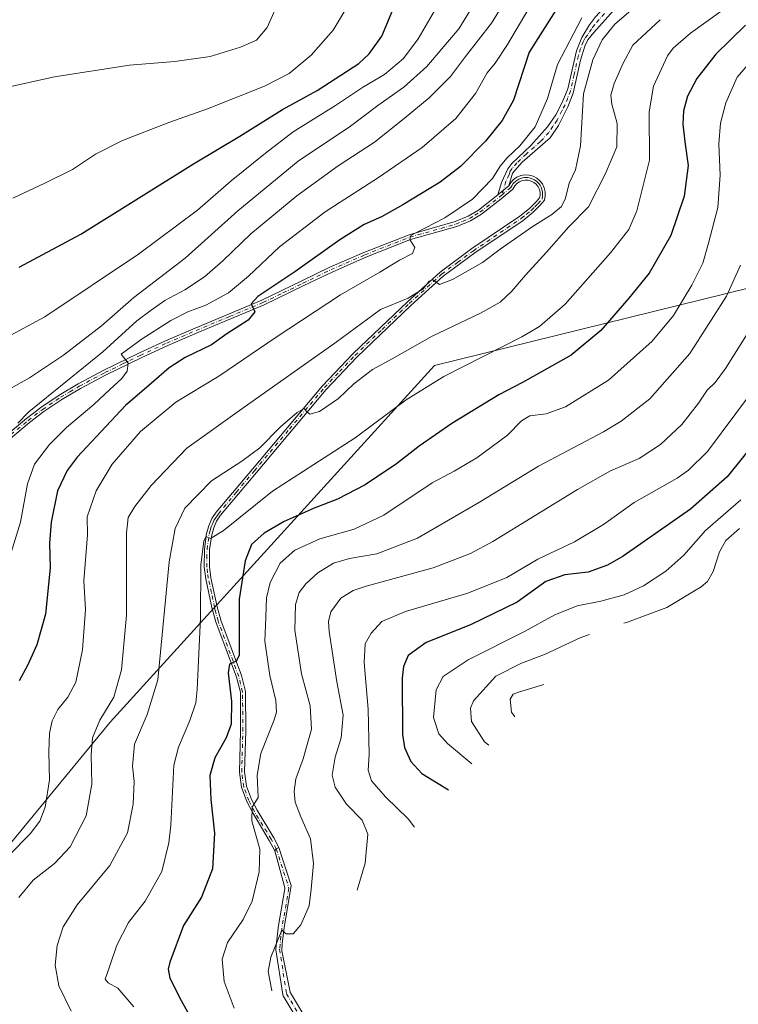
# Model space of a CAD drawing. Units: metres. Extents: x 623751 to 626819, y 4771195 to 4773563.
# Drawn here: x 625062 to 625305, y 4772499 to 4772832 of the extents above; entities that cross this region are included whole.
import ezdxf

# ---------------------------------------------------------------- set-up
doc = ezdxf.new("R2010")
doc.units = ezdxf.units.M
doc.header["$MEASUREMENT"] = 0
doc.linetypes.add('DGN Style 4', pattern=[2.6384748266838614, 1.318413404963828, -0.6592067024819142, 0.001648016756204785, -0.6592067024819142])
for name, color, linetype, lineweight in [('Arbolado forestal CxS', 92, 'Continuous', 0), ('Camino Cxs', 7, 'Continuous', 0), ('Camino eje', 30, 'DGN Style 4', 13), ('Curva de nivel maestra', 30, 'Continuous', 30), ('Curva de nivel normal', 30, 'Continuous', 0), ('Pista pavimentada Cxs', 135, 'Continuous', 0), ('Pista pavimentada eje', 135, 'DGN Style 4', 0)]:
    doc.layers.add(name, color=color, linetype=linetype, lineweight=lineweight)

msp = doc.modelspace()

# ---------------------------------------------------------------- linework, layer by layer
at = {"layer": 'Arbolado forestal CxS', "color": 92, "linetype": 'Continuous', "lineweight": 0}
for points in [[(625041.0129000006, 4772834.256899999, 862.2976999999955), (625095.5586999999, 4772894.254899999, 859.8021000000008), (625240.7171, 4772930.029300001, 834.5941000000021), (625307.0027000001, 4772946.365499999, 813.9502999999969), (625346.9121000003, 4772956.201099999, 806.5078999999969), (625349.1073000003, 4772928.243899999, 806.9147999999988), (625372.3907000005, 4772907.077099999, 804.6300000000047), (625393.5573000005, 4772894.3771, 801.9421000000002), (625378.7407000001, 4772873.210300001, 799.5087999999961), (625395.6741000004, 4772830.876900001, 781.1667000000016), (625418.9572999999, 4772813.943499999, 768.584600000002), (625440.2527000001, 4772773.2051, 742.8236999999937), (625202.5565, 4772714.6271, 807.498900000006), (625196.8709000006, 4772708.3707, 806.6959999999963), (625196.8457000004, 4772708.342900001, 806.693499999994), (625092.8296999997, 4772593.929099999, 814.9097999999941), (624967.1710999999, 4772441.188300001, 848.4087000000001)], [(625440.2527000001, 4772773.2051, 742.8236999999937), (625202.5565, 4772714.6271, 807.498900000006), (625196.8709000006, 4772708.3707, 806.6959999999963), (625196.8457000004, 4772708.342900001, 806.693499999994), (625092.8296999997, 4772593.929099999, 814.9097999999941), (624967.1710999999, 4772441.188300001, 848.4087000000001)]]:
    msp.add_polyline3d(points, dxfattribs=at)
at = {"layer": 'Camino Cxs', "color": 7, "linetype": 'Continuous', "lineweight": 0, "extrusion": (-0.4040811161757418, -0.3365527355749439, 0.8505590559903461), "elevation": -1858234.977648317, "flags": 128}
msp.add_lwpolyline([(-3267224.129499875, 3007075.735799172), (-3267224.129499876, 3007070.059214015)], dxfattribs=at)
at = {"layer": 'Camino Cxs', "color": 7, "linetype": 'Continuous', "lineweight": 0}
for points in [[(625223.9501, 4772772.300100001, 818.0359000000027), (625225.1700999998, 4772776.5101, 824.7299000000058), (625227.2801000001, 4772781.050100001, 830.4302000000025), (625228.7100999998, 4772782.9301, 829.9008000000031), (625235.1201, 4772788.9901, 821.0430000000051), (625240.7200999996, 4772795.270099999, 825.1649999999936), (625243.5301000001, 4772799.4001, 830.1630000000005), (625245.7301000003, 4772803.520099999, 834.9905), (625247.5701000001, 4772808.170100001, 835.5464999999967), (625250.5301000001, 4772820.950099999, 839.3864999999934), (625252.3201000001, 4772825.5701, 839.5691999999982), (625254.9301000005, 4772829.8101, 837.8151000000071), (625257.0201000003, 4772832.540100001, 836.885500000004), (625263.7600999996, 4772839.950099999, 837.3899999999995), (625268.2901, 4772844.170100001, 839.0123000000023), (625273.0100999996, 4772847.890100001, 840.1426999999967), (625279.9301000005, 4772855.100099999, 838.5917000000045), (625289.7701000003, 4772866.4101, 835.6371999999974), (625294.7600999996, 4772872.690099999, 830.0054999999993), (625303.1001000004, 4772881.850099999, 823.9841000000015), (625313.2001, 4772894.5101, 813.1474000000018)], [(625314.5201000003, 4772893.360099999, 812.676099999997), (625304.4600999998, 4772880.7601, 820.187300000005), (625290.8400999998, 4772862.670100001, 837.7584000000061), (625286.4001000002, 4772857.800100001, 837.8375999999989), (625283.3400999998, 4772853.850099999, 838.5727999999945), (625263.0301000001, 4772834.6501, 835.7388999999966), (625256.3901000004, 4772827.1801, 835.9524999999995), (625254.3501000004, 4772824.7601, 837.6251999999951), (625253.3501000004, 4772822.620100001, 838.2698999999994), (625251.9101, 4772817.8101, 839.2559000000037), (625249.4501, 4772806.670100001, 836.6024000000034), (625247.6501000002, 4772802.020099999, 837.9973000000027), (625244.4600999998, 4772795.700099999, 829.208700000003), (625241.6001000004, 4772791.610099999, 821.1719000000013), (625232.1300999997, 4772783.370100001, 820.9137999999948), (625228.8800999997, 4772779.600099999, 825.0981999999932), (625227.6601, 4772775.390100001, 821.0210999999982)], [(625263.0301000001, 4772834.6501, 835.7388999999966), (625256.3901000004, 4772827.1801, 835.9524999999995), (625254.3501000004, 4772824.7601, 837.6251999999951), (625253.3501000004, 4772822.620100001, 838.2698999999994), (625251.9101, 4772817.8101, 839.2559000000037), (625249.4501, 4772806.670100001, 836.6024000000034), (625247.6501000002, 4772802.020099999, 837.9973000000027), (625244.4600999998, 4772795.700099999, 829.208700000003), (625241.6001000004, 4772791.610099999, 821.1719000000013), (625232.1300999997, 4772783.370100001, 820.9137999999948), (625228.8800999997, 4772779.600099999, 825.0981999999932), (625227.6601, 4772775.390100001, 821.0210999999982), (625223.9501, 4772772.300100001, 818.0359000000027), (625225.1700999998, 4772776.5101, 824.7299000000058), (625227.2801000001, 4772781.050100001, 830.4302000000025), (625228.7100999998, 4772782.9301, 829.9008000000031), (625235.1201, 4772788.9901, 821.0430000000051), (625240.7200999996, 4772795.270099999, 825.1649999999936), (625243.5301000001, 4772799.4001, 830.1630000000005), (625245.7301000003, 4772803.520099999, 834.9905), (625247.5701000001, 4772808.170100001, 835.5464999999967), (625250.5301000001, 4772820.950099999, 839.3864999999934), (625252.3201000001, 4772825.5701, 839.5691999999982), (625254.9301000005, 4772829.8101, 837.8151000000071), (625257.0201000003, 4772832.540100001, 836.885500000004)]]:
    msp.add_polyline3d(points, dxfattribs=at)
at = {"layer": 'Camino eje', "color": 30, "linetype": 'DGN Style 4', "lineweight": 13}
msp.add_polyline3d([(625260.0251000002, 4772833.595100001, 836.1061999999947), (625256.7050999999, 4772829.860099999, 836.342300000004), (625255.6601, 4772828.495100001, 836.9186999999947), (625254.3551000003, 4772826.3751, 837.8335999999982), (625253.3350999998, 4772825.165100001, 838.6477000000014), (625252.8350999998, 4772824.095100001, 838.9664000000049), (625251.9401000004, 4772821.7851, 839.1852999999975), (625251.2200999996, 4772819.380100001, 839.2483999999969), (625249.7401000002, 4772812.9901, 836.2565999999933), (625248.5100999996, 4772807.420100001, 835.9655999999959), (625247.5900999998, 4772805.095100001, 836.7896999999939), (625246.6901000004, 4772802.770099999, 836.5850000000065), (625245.5900999998, 4772800.710100001, 834.3120999999956), (625243.9951, 4772797.550100001, 830.4471999999951), (625242.5900999998, 4772795.485099999, 825.6943000000028), (625241.1601, 4772793.440099999, 823.1312000000034), (625238.3601000002, 4772790.300100001, 819.1634999999952), (625233.6250999998, 4772786.1801, 820.633600000001), (625230.4200999998, 4772783.1501, 825.4124000000012), (625228.7950999998, 4772781.265100001, 827.6168000000035), (625228.0800999999, 4772780.325099999, 827.8083999999944), (625227.7407000001, 4772779.154100001, 826.5445999999939), (625226.6857000003, 4772776.884099999, 823.9750000000058), (625225.3702999996, 4772772.344900001, 817.6872000000003)], dxfattribs=at)
at = {"layer": 'Curva de nivel maestra', "color": 30, "linetype": 'Continuous', "lineweight": 30, "flags": 128}
for points, elevation in [([(625062, 4772747.860099999), (625082.8700000001, 4772758.960100001), (625121.0099999999, 4772782.790100001), (625136.7199999997, 4772792.190099999), (625151.1600000003, 4772801.1801), (625162.7999999998, 4772807.5601), (625176.9299999997, 4772816.700099999), (625180.3799999999, 4772819.9901), (625184.6799999997, 4772825.9101), (625188.9400000004, 4772836.210100001)], 850), ([(625243.5999999996, 4772834.790100001), (625234.5, 4772820.540100001), (625229.2300000006, 4772804.290100001), (625225.4100000003, 4772797.390100001), (625219.7999999998, 4772790.4901), (625211.3399999999, 4772781.860099999), (625204.4800000006, 4772776.5801), (625191.8099999997, 4772768.880100001), (625184.5899999999, 4772764.9001), (625178.7400000002, 4772762.2501), (625170.5199999996, 4772757.050100001), (625155.2800000003, 4772746.2501), (625142.7400000002, 4772737.950099999), (625140.5599999997, 4772735.4901), (625141.7699999996, 4772732.780099999), (625139.54, 4772729.920100001), (625132.29, 4772725.3101), (625127.0999999996, 4772721.630100001), (625118.1500000004, 4772717.3301), (625112.7699999996, 4772713.860099999), (625106.8200000003, 4772708.5701), (625098.0499999998, 4772701.030099999), (625081.7100000001, 4772683.610099999), (625078.2800000003, 4772679.100099999), (625075.0199999996, 4772672.2401), (625072.8399999999, 4772661.610099999), (625072.2800000003, 4772654.540100001), (625072.5499999998, 4772646.210100001), (625070.9100000003, 4772630.450099999), (625068.0599999997, 4772620.170100001), (625064.8499999996, 4772613.110099999), (625062.1100000005, 4772608.0001)], 825), ([(625307.6600000003, 4772829.700099999), (625297.6200000001, 4772819.8301), (625291.2300000006, 4772811.620100001), (625288.0599999997, 4772805.690099999), (625286.7199999997, 4772800.720100001), (625286.5599999997, 4772796.210100001), (625287.2300000006, 4772790.210100001), (625288.2699999996, 4772782.210100001), (625286.9299999997, 4772771.870100001), (625282.4000000004, 4772758.540100001), (625275.1699999999, 4772745.870100001), (625268.2800000003, 4772737.4001), (625258.7800000003, 4772726.4801), (625248.7199999997, 4772718.140100001), (625232.2300000006, 4772708.870100001), (625224.2599999999, 4772704.630100001), (625208.3899999997, 4772694.960100001), (625197.3899999997, 4772687.370100001), (625189.7199999997, 4772681.390100001), (625179.1299999999, 4772674.2601), (625169.6900000004, 4772669.4301), (625161.7999999998, 4772666.380100001), (625151.7199999997, 4772661.840100001), (625144.9500000002, 4772657.850099999), (625140.6500000004, 4772654.040100001), (625138.5099999999, 4772648.4901), (625136.4100000003, 4772635.550100001), (625136.4800000006, 4772625.460100001), (625136.4100000003, 4772620.1601), (625136.5, 4772616.520099999), (625135.4900000002, 4772614.640100001), (625133.1900000004, 4772613.550100001), (625132.7599999999, 4772610.6501), (625133.9199999999, 4772600.950099999), (625133.7100000001, 4772593.3101), (625132.04, 4772588.690099999), (625128.1900000004, 4772581.920100001), (625126.54, 4772575.9901), (625126.8799999999, 4772567.800100001), (625128.1600000003, 4772556.4001), (625127.4600000001, 4772544.380100001), (625123.7599999999, 4772534.7501), (625117.6799999997, 4772525.210100001), (625112.9900000002, 4772512.8201), (625112.4600000001, 4772510.420100001), (625112.9800000006, 4772507.350099999), (625116.8300000001, 4772499.8201), (625123.1799999997, 4772488.5701)], 800), ([(625312.5800000001, 4772690.6501), (625301.5199999996, 4772676.9801), (625289.0499999998, 4772666.0601), (625266.3600000005, 4772650.1501), (625261.0800000001, 4772647.0801), (625254.5300000003, 4772644.7601), (625246.6299999999, 4772643.800100001), (625240.1299999999, 4772641.520099999), (625230.4299999997, 4772634.550100001), (625214.7000000002, 4772626.850099999), (625199.6799999997, 4772620.870100001), (625193.5899999999, 4772616.540100001), (625192.0599999997, 4772612.790100001), (625191.6200000001, 4772608.870100001), (625191.6699999999, 4772589.8201), (625192.3600000005, 4772585.420100001), (625194.54, 4772580.6501), (625198.2699999996, 4772576.6501), (625207.2599999999, 4772571.1501)], 775)]:
    msp.add_lwpolyline(points, dxfattribs=dict(at, elevation=elevation))
at = {"layer": 'Curva de nivel normal', "color": 30, "linetype": 'Continuous', "lineweight": 0, "flags": 128}
for points, elevation in [([(625233.6900000004, 4772849.74), (625221.7800000003, 4772830.350000001), (625212.9699999997, 4772819.08), (625207.9500000002, 4772812.27), (625200.6799999997, 4772805.130000001), (625192.2100000001, 4772798.16), (625182.2400000002, 4772790.109999999), (625169.9600000001, 4772782.140000001), (625155.9500000002, 4772771.970000001), (625140.3899999997, 4772759.15), (625131.0700000003, 4772750.08), (625124.6900000004, 4772744.600000001), (625118.04, 4772740.17), (625111.3200000003, 4772736.58), (625106.6600000003, 4772733.310000001), (625101.8899999997, 4772729.65), (625090.3799999999, 4772719.210000001), (625065.2699999996, 4772698.869999999), (625061.5700000003, 4772695.140000001)], 835), ([(625221.2400000002, 4772845.539999999), (625210.7800000003, 4772828.49), (625199.9800000006, 4772815.710000001), (625192.1200000001, 4772808.76), (625183.3099999997, 4772802.560000001), (625174.0800000001, 4772795.560000001), (625156.3899999997, 4772783.67), (625136.04, 4772766.91), (625118.1900000004, 4772750.880000001), (625100.7800000003, 4772737.58), (625089.9000000004, 4772728.050000001), (625077.0899999999, 4772718.060000001), (625065.5599999997, 4772710.460000001), (625058.1299999999, 4772706.289999999)], 840), ([(625205.6399999997, 4772840.02), (625197.0099999999, 4772825.02), (625192.0099999999, 4772818.4), (625185.5700000003, 4772813.029999999), (625178.5199999996, 4772808.779999999), (625169.0499999998, 4772802.539999999), (625154.7199999997, 4772793.619999999), (625145.3899999997, 4772786.369999999), (625133.7199999997, 4772777.02), (625122.3899999997, 4772767.130000001), (625102.3799999999, 4772752.189999999), (625070.7100000001, 4772731.08), (625056.2999999998, 4772723.220000001)], 845), ([(625058.2699999996, 4772808.74), (625074.04, 4772812.26), (625099.3799999999, 4772816.210000001), (625114.7199999997, 4772817.41), (625126.6100000005, 4772819.100000001), (625136.9500000002, 4772822.25), (625142.3399999999, 4772824.609999999), (625145.9699999997, 4772828.890000001), (625151.75, 4772842.210000001)], 860), ([(625237.1699999999, 4772840.029999999), (625227.1600000003, 4772823.16), (625223.0300000003, 4772816.869999999), (625220.3899999997, 4772813.539999999), (625216.4199999999, 4772806.539999999), (625209.7300000006, 4772798.16), (625198.3399999999, 4772788.369999999), (625183.5800000001, 4772778.16), (625165.5999999996, 4772766.539999999), (625150.0999999996, 4772754.730000001), (625139.5899999999, 4772744.76), (625132.8700000001, 4772739.220000001), (625125.1799999997, 4772735.029999999), (625119.0499999998, 4772732.75), (625113.3899999997, 4772729.859999999), (625103.3099999997, 4772723.430000001), (625096.5999999996, 4772718.42), (625098.9299999997, 4772715.41), (625098.6200000001, 4772712.65), (625096.8099999997, 4772710.210000001), (625092.6799999997, 4772706.5), (625087.3399999999, 4772701.390000001), (625078.0199999996, 4772693.609999999), (625072.2599999999, 4772687.9), (625067.2800000003, 4772681.210000001), (625064.8300000001, 4772674.539999999), (625062.4699999997, 4772661.58), (625059.3600000005, 4772651.369999999)], 830), ([(625272.0899999999, 4772837.310000001), (625263.4699999997, 4772830.060000001), (625259.2699999996, 4772824.699999999), (625256.0599999997, 4772817.949999999), (625252.9400000004, 4772806.460000001), (625251.9100000003, 4772788.880000001), (625250.1900000004, 4772780.789999999), (625248.1200000001, 4772776.210000001), (625246.8799999999, 4772771.210000001), (625245.4299999997, 4772768.41), (625242.2599999999, 4772765.689999999), (625235.5599999997, 4772761.439999999), (625224.7599999999, 4772753.960000001), (625218.7199999997, 4772749.480000001), (625208.5899999999, 4772743.66), (625204.1900000004, 4772742), (625201.9600000001, 4772743.600000001), (625200.6799999997, 4772743.060000001), (625198.6500000004, 4772740.480000001), (625193.6699999999, 4772737.34), (625184.2400000002, 4772733.550000001), (625169.2699999996, 4772722.460000001), (625137.3899999997, 4772699.949999999), (625118.7999999998, 4772686.600000001), (625106.6900000004, 4772674.060000001), (625101.1299999999, 4772666.960000001), (625098.9699999997, 4772663.210000001), (625098.3200000003, 4772657.880000001), (625098.3499999996, 4772630.199999999), (625096.6399999997, 4772611.619999999), (625094.0300000003, 4772602.4), (625089.3600000005, 4772594.680000001), (625086.9000000004, 4772588.720000001), (625086.3799999999, 4772582.9), (625086.5999999996, 4772572.960000001), (625084.6799999997, 4772562.25), (625079.2800000003, 4772551.859999999), (625074, 4772546.17), (625066.8200000003, 4772540.52), (625061.9199999999, 4772534.730000001)], 815), ([(625304.6299999999, 4772838.100000001), (625289.0599999997, 4772826.949999999), (625283.2300000006, 4772821.92), (625281.3499999996, 4772819.26), (625276.5899999999, 4772809.01), (625275.0800000001, 4772800.390000001), (625275.2000000002, 4772784.060000001), (625271.0099999999, 4772766.9), (625268.2999999998, 4772760.600000001), (625262.0499999998, 4772752.680000001), (625246.7199999997, 4772735.300000001), (625238.0800000001, 4772727.810000001), (625232.0499999998, 4772724.27), (625205.6799999997, 4772710.850000001), (625192.9100000003, 4772703.01), (625175.6799999997, 4772690.17), (625147.7199999997, 4772672.08), (625131.0499999998, 4772658.640000001), (625126.7999999998, 4772656.08), (625125.3399999999, 4772656.720000001), (625124.4800000006, 4772655.279999999), (625123.5300000003, 4772647.050000001), (625123.4299999997, 4772629.25), (625122.2999999998, 4772605.050000001), (625121.7999999998, 4772600.470000001), (625119.7999999998, 4772594.539999999), (625115.9500000002, 4772585.470000001), (625114.3899999997, 4772579.430000001), (625113.3099999997, 4772559.109999999), (625112.7199999997, 4772553.17), (625110.2800000003, 4772543.49), (625104.7199999997, 4772533.41), (625099.0599999997, 4772526.230000001), (625095.0499999998, 4772518.57), (625092.5499999998, 4772511.220000001), (625091.1600000003, 4772507.060000001), (625092.1399999997, 4772505.800000001), (625095.4299999997, 4772504.02), (625100.8099999997, 4772497.699999999)], 805), ([(625059.9400000004, 4772771.180000001), (625070.7699999996, 4772776.230000001), (625080.0999999996, 4772780.869999999), (625087.9199999999, 4772786.100000001), (625096.9500000002, 4772790.630000001), (625112.7199999997, 4772796.77), (625125.7199999997, 4772801.380000001), (625145.0499999998, 4772809.050000001), (625153.3899999997, 4772813.380000001), (625160.7800000003, 4772819.560000001), (625168.2400000002, 4772827.949999999), (625172, 4772834.210000001)], 855), ([(625058.5999999996, 4772548.850000001), (625065.8099999997, 4772556.210000001), (625069.0999999996, 4772560.51), (625070.8200000003, 4772565.24), (625072.29, 4772574.5), (625072.1200000001, 4772583.880000001), (625072.2999999998, 4772590.210000001), (625073.2300000006, 4772594.470000001), (625075.1399999997, 4772598.25), (625078.5700000003, 4772602.470000001), (625081.2699999996, 4772607.539999999), (625083.5, 4772618.470000001), (625084.5099999999, 4772632.08), (625083.9199999999, 4772641.75), (625085.2100000001, 4772657.300000001), (625085.0899999999, 4772663.42), (625088.0800000001, 4772672.210000001), (625093.5199999996, 4772681.210000001), (625103.1100000005, 4772692.230000001), (625115.0700000003, 4772702.17), (625129.6100000005, 4772710.939999999), (625148.9400000004, 4772724.220000001), (625170.6900000004, 4772738.439999999), (625184.0499999998, 4772746.130000001), (625190.7100000001, 4772750.210000001), (625195.0899999999, 4772752.5), (625195.9000000004, 4772754.539999999), (625194.2000000002, 4772757.180000001), (625194.4199999999, 4772758.449999999), (625195.9400000004, 4772759.380000001), (625206.0700000003, 4772764.539999999), (625215.3899999997, 4772770.869999999), (625222.0899999999, 4772777.82), (625224.7599999999, 4772781.980000001), (625227.0800000001, 4772784.82), (625231.4000000004, 4772788.880000001), (625236.5599999997, 4772795.34), (625240.7100000001, 4772804.930000001), (625244.1399999997, 4772816.369999999), (625252.3600000005, 4772832.109999999)], 820), ([(625278.7999999998, 4772831.539999999), (625269.6500000004, 4772822.890000001), (625266.2800000003, 4772816.789999999), (625263.2699999996, 4772809.949999999), (625262.1399999997, 4772806.060000001), (625262.4600000001, 4772802.949999999), (625264.2999999998, 4772796.42), (625264.1399999997, 4772788.539999999), (625260.3200000003, 4772779.539999999), (625254.6200000001, 4772768.210000001), (625247.9699999997, 4772761.539999999), (625240.4100000003, 4772752.9), (625233.3300000001, 4772745.140000001), (625228.7199999997, 4772739.699999999), (625224.7199999997, 4772735.980000001), (625218.0499999998, 4772732.279999999), (625201.7199999997, 4772724.480000001), (625188.2599999999, 4772716.859999999), (625181.5700000003, 4772713.220000001), (625175.2599999999, 4772708.439999999), (625170.0499999998, 4772703.430000001), (625163.6200000001, 4772699.09), (625160.3799999999, 4772698.16), (625159.2000000002, 4772699.02), (625158.4699999997, 4772700.09), (625156.0800000001, 4772698.730000001), (625150.4699999997, 4772693.880000001), (625143.4100000003, 4772686.800000001), (625137.3899999997, 4772682.279999999), (625127.0499999998, 4772675.600000001), (625118.0800000001, 4772666.32), (625114.79, 4772659.430000001), (625112.7300000006, 4772648.24), (625111.5599999997, 4772635.210000001), (625108.9100000003, 4772608.33), (625105.3099999997, 4772596.560000001), (625101.0800000001, 4772586.51), (625100.3899999997, 4772579.119999999), (625100.9400000004, 4772573.869999999), (625100.6200000001, 4772566.210000001), (625098.6900000004, 4772556.539999999), (625092.7100000001, 4772545.539999999), (625081.6600000003, 4772532.25), (625076.8799999999, 4772524.730000001), (625074.9199999999, 4772518.470000001), (625074.2300000006, 4772511.84), (625075.5, 4772504.77), (625079.6399999997, 4772496.24)], 810), ([(625134.7199999997, 4772497.25), (625131.4100000003, 4772506.24), (625130.7400000002, 4772513.789999999), (625132.4600000001, 4772519.470000001), (625137.8300000001, 4772527.26), (625140.8799999999, 4772533.449999999), (625143.2699999996, 4772543.359999999), (625143.4199999999, 4772551.08), (625140.7199999997, 4772560.560000001), (625140.8499999996, 4772565.279999999), (625142.8399999999, 4772568.539999999), (625142.5599999997, 4772576.100000001), (625143.7400000002, 4772583.369999999), (625148.3300000001, 4772594.730000001), (625149.0599999997, 4772597.359999999), (625148.8899999997, 4772601.26), (625146.7999999998, 4772609.74), (625145.1500000004, 4772621.42), (625145.4900000002, 4772629.51), (625145.7599999999, 4772636.029999999), (625146.9600000001, 4772641.210000001), (625150.2999999998, 4772647.789999999), (625155.29, 4772652.15), (625163.7199999997, 4772656.02), (625175.3899999997, 4772659.189999999), (625185.3899999997, 4772663.960000001), (625201.6900000004, 4772674.880000001), (625209.1600000003, 4772678.880000001), (625216.8799999999, 4772683.380000001), (625227.2000000002, 4772691.029999999), (625231.9699999997, 4772695.930000001), (625234.7300000006, 4772697.529999999), (625240.2400000002, 4772698.210000001), (625246.8200000003, 4772700.67), (625261.3700000001, 4772709.680000001), (625276.0999999996, 4772722.869999999), (625283.2999999998, 4772731.539999999), (625289.5800000001, 4772741.710000001), (625293.29, 4772749.199999999), (625295.1399999997, 4772755.960000001), (625298.2999999998, 4772768.029999999), (625299.0899999999, 4772778.92), (625298.7300000006, 4772789.539999999), (625299.2300000006, 4772796.600000001), (625301.0800000001, 4772803.439999999), (625304.9299999997, 4772812.109999999), (625311.6500000004, 4772819.869999999)], 795), ([(625306.0099999999, 4772748.539999999), (625301.2800000003, 4772737.99), (625288.9100000003, 4772718.66), (625275.3399999999, 4772703.32), (625265.6699999999, 4772695.800000001), (625259.7300000006, 4772692.210000001), (625237.6799999997, 4772680.57), (625217.7800000003, 4772668.32), (625196.75, 4772656.220000001), (625183.0499999998, 4772650.939999999), (625173.7199999997, 4772649.369999999), (625168.3899999997, 4772647.800000001), (625163.0599999997, 4772644.480000001), (625158.9600000001, 4772640.779999999), (625156.7999999998, 4772637.82), (625155.5099999999, 4772633.800000001), (625155.3399999999, 4772625.050000001), (625157.5300000003, 4772610.350000001), (625160.4600000001, 4772599.480000001), (625160.8700000001, 4772591.58), (625158.1299999999, 4772581.539999999), (625155.6799999997, 4772574.869999999), (625155.0099999999, 4772570.619999999), (625155.4299999997, 4772566.869999999), (625157.29, 4772561.960000001), (625160.54, 4772554.539999999), (625161.5999999996, 4772546.210000001), (625160.8600000005, 4772537.539999999), (625160.1799999997, 4772531.869999999), (625157.3300000001, 4772525.439999999), (625154.6900000004, 4772522.369999999), (625152.3300000001, 4772522.4), (625150.8600000005, 4772523.59), (625147.2199999997, 4772514.539999999), (625146.3200000003, 4772509.680000001), (625147.4900000002, 4772503.210000001), (625147.5599999997, 4772503.07)], 790.0000000000001), ([(625310.8799999999, 4772729.390000001), (625300.9400000004, 4772713.619999999), (625297.4100000003, 4772708.869999999), (625294.7800000003, 4772706.210000001), (625291.8600000005, 4772701.869999999), (625286.1399999997, 4772694.680000001), (625279, 4772687.91), (625271.7199999997, 4772683.180000001), (625262.0499999998, 4772678.970000001), (625250.9299999997, 4772672.630000001), (625222.2400000002, 4772655.02), (625214.7300000006, 4772650.980000001), (625202.0300000003, 4772646.16), (625179.4500000002, 4772639.92), (625175.0199999996, 4772638.460000001), (625170.8600000005, 4772635.960000001), (625167.4699999997, 4772631.279999999), (625166.6699999999, 4772627.970000001), (625166.8700000001, 4772624.689999999), (625169.4400000004, 4772607.600000001), (625171.5899999999, 4772596.32), (625170.9900000002, 4772588.730000001), (625168.9600000001, 4772582.130000001), (625167.9199999999, 4772576.07), (625168.9400000004, 4772571.949999999), (625172.7599999999, 4772566.26), (625178.0599999997, 4772560.800000001), (625180.0300000003, 4772556.140000001), (625179.0899999999, 4772546.310000001), (625176.3499999996, 4772537.16)], 785), ([(625313.9800000006, 4772711.180000001), (625294.8300000001, 4772685.539999999), (625288.4699999997, 4772679.220000001), (625284.5599999997, 4772676.470000001), (625270.0800000001, 4772668.27), (625259.6699999999, 4772660.880000001), (625249.8799999999, 4772654.939999999), (625237.4500000002, 4772649.050000001), (625226.9600000001, 4772642.91), (625213.7599999999, 4772637.560000001), (625192.6600000003, 4772631.4), (625184.7000000002, 4772628.039999999), (625181.0599999997, 4772624.07), (625179.0199999996, 4772620.42), (625178.7599999999, 4772614.16), (625180.0999999996, 4772598.350000001), (625180.4400000004, 4772583.029999999), (625180.1399999997, 4772577.689999999), (625181.2100000001, 4772574.17), (625186.04, 4772568.57), (625193.6200000001, 4772561.32), (625195.7300000006, 4772558.460000001)], 780.0000000000001), ([(625306.0800000001, 4772669.180000001), (625294.1399999997, 4772658.82), (625286.8399999999, 4772650.5), (625280.7800000003, 4772644.99), (625273.2300000006, 4772640.09), (625266.7100000001, 4772637.060000001), (625258.7999999998, 4772634.869999999), (625250.79, 4772633.289999999), (625243.2100000001, 4772630.27), (625232.9800000006, 4772624.619999999), (625213.9299999997, 4772615.060000001), (625205.4500000002, 4772609.439999999), (625203.1200000001, 4772604.960000001), (625202.2100000001, 4772595.539999999), (625204.0099999999, 4772590.07), (625206.8899999997, 4772586.82), (625215.2000000002, 4772579.880000001)], 770), ([(625305.7199999997, 4772659.449999999), (625301.0899999999, 4772655.4), (625298.8600000005, 4772651.59), (625296.7599999999, 4772644.939999999), (625294.7999999998, 4772641.52), (625292.7199999997, 4772639.720000001), (625281.0499999998, 4772632.810000001), (625267.7999999998, 4772627.82), (625266.5899999999, 4772627.42)], 765), ([(625254.9699999997, 4772623.619999999), (625252.0300000003, 4772622.66), (625239.7599999999, 4772616.91), (625232, 4772613.980000001), (625223.2699999996, 4772609.5), (625215.7000000002, 4772601.210000001), (625214.6699999999, 4772598.730000001), (625215.0899999999, 4772594.210000001), (625219.3899999997, 4772587.350000001), (625220.9400000004, 4772586.189999999)], 765), ([(625239.54, 4772606.66), (625230.9100000003, 4772604.109999999), (625229.0999999996, 4772603.41), (625228.1200000001, 4772601.74), (625228.5800000001, 4772597.34), (625229.7000000002, 4772595.83)], 760)]:
    msp.add_lwpolyline(points, dxfattribs=dict(at, elevation=elevation))
at = {"layer": 'Pista pavimentada Cxs', "color": 135, "linetype": 'Continuous', "lineweight": 0, "extrusion": (-0.4040811161757418, -0.3365527355749439, 0.8505590559903461), "elevation": -1858234.977648317, "flags": 128}
msp.add_lwpolyline([(-3267224.129499875, 3007075.735799172), (-3267224.129499876, 3007070.059214015)], dxfattribs=at)
at = {"layer": 'Pista pavimentada Cxs', "color": 135, "linetype": 'Continuous', "lineweight": 0, "extrusion": (-0.3320700415106491, -0.009228500626445672, 0.943209585567971), "elevation": -250887.5736966387, "flags": 128}
msp.add_lwpolyline([(-4753342.961136805, 714736.3163153467), (-4753342.521723569, 714735.363872041), (-4753341.80702229, 714734.8458079038)], dxfattribs=at)
msp.add_lwpolyline([(-4753342.961136805, 714736.3163153467), (-4753342.521723569, 714735.363872041), (-4753341.80702229, 714734.8458079038)], dxfattribs=at)
at = {"layer": 'Pista pavimentada Cxs', "color": 135, "linetype": 'Continuous', "lineweight": 0}
for points in [[(625052.9200999998, 4772687.130100001, 836.4079999999958), (625064.5201000003, 4772696.670100001, 843.7293000000063), (625069.4301000005, 4772700.420100001, 841.8852999999945), (625075.6101000002, 4772704.5701, 836.257500000007), (625081.9700999996, 4772708.340100001, 834.6725000000006), (625090.6601999998, 4772712.960100001, 834.7384000000021), (625102.5602000002, 4772718.800100001, 832.0421000000061), (625111.6002000002, 4772722.960100001, 830.2033999999985), (625121.5301000001, 4772727.2301, 835.1350999999996), (625144.1501000002, 4772736.670100001, 827.0869999999995), (625157.6201, 4772743.170100001, 824.7070999999996), (625167.1700999998, 4772747.800100001, 834.1465999999928), (625178.6001000004, 4772752.790100001, 830.0429000000004), (625193.9001000002, 4772758.8301, 829.5858000000007), (625209.5102000004, 4772763.2401, 826.3846999999951), (625213.9101, 4772765.050100001, 821.5504999999977), (625217.4101, 4772767.170100001, 818.9024999999965), (625223.9501, 4772772.300100001, 818.0359000000027), (625227.6601, 4772775.390100001, 821.0210999999982), (625228.3000999996, 4772776.450099999, 821.7284000000074), (625229.2500999998, 4772777.470100001, 821.640400000004), (625230.4101, 4772778.270099999, 820.8338999999978), (625231.7001, 4772778.800100001, 819.136599999998), (625233.0800999999, 4772779.040100001, 817.657600000006), (625234.4801000003, 4772778.9801, 817.1468000000023), (625235.8400999998, 4772778.620100001, 816.626099999994), (625237.0800999999, 4772777.9801, 816.2207000000053), (625238.1601, 4772777.090100001, 816.0981999999932), (625239.0301000001, 4772775.9901, 816.0669000000053), (625239.6402000004, 4772774.7301, 816.0515000000014), (625239.9700999996, 4772773.370100001, 816.043399999995), (625239.9901000002, 4772771.970100001, 815.9973999999929), (625239.7001, 4772770.4801, 815.8843999999954), (625238.1501000002, 4772768.700099999, 815.744000000006), (625235.8400999998, 4772766.4101, 815.6891000000034), (625232.4901000002, 4772763.6801, 815.717300000004), (625216.1901000004, 4772752.6801, 815.9937999999966), (625205.5000999998, 4772744.840100001, 826.7820999999968), (625194.5701000001, 4772734.9001, 828.5243999999948), (625176.2100999998, 4772717.4001, 819.0415000000066), (625165.9401000004, 4772706.530099999, 815.4995999999956), (625142.2801000001, 4772678.460100001, 807.8530999999931), (625130.1201, 4772663.940099999, 806.9762999999948), (625128.8101000005, 4772661.960100001, 806.4247999999934), (625127.8400999998, 4772659.7501, 805.9738000000071), (625127.1700999998, 4772657.380100001, 805.5739999999934), (625126.4601999996, 4772652.390100001, 805.5495999999986), (625126.4101, 4772646.470100001, 805.902700000006), (625126.8901000004, 4772642.800100001, 805.1624000000012), (625128.9989, 4772633.0297, 807.7747999999993), (625130.2801000001, 4772628.5101, 808.030899999998), (625137.2701000003, 4772609.7301, 799.7728999999963), (625138.6201, 4772604.3201, 799.2546000000002), (625138.6902000001, 4772590.960100001, 807.2320000000037), (625138.3101000005, 4772577.1801, 800.0627999999998), (625138.9600999998, 4772572.390100001, 796.679099999994), (625140.6501000002, 4772567.840100001, 795.8938000000054), (625142.5601000005, 4772564.170100001, 794.9618000000046), (625148.1601, 4772554.870100001, 794.3181999999942), (625149.8679000001, 4772551.612500001, 794.5895000000019), (625148.9820999998, 4772551.1483, 794.2731000000058), (625148.5135000005, 4772550.420299999, 794.1009999999952), (625146.6300999997, 4772554.0101, 794.2673999999971), (625141.0301000001, 4772563.3101, 795.5985999999976), (625139.0500999996, 4772567.120100001, 796.4714999999997), (625137.2500999998, 4772571.960100001, 797.1836000000039), (625136.5601000005, 4772577.090100001, 799.4137999999948), (625136.9402000001, 4772590.9801, 803.9565000000002), (625136.8701, 4772604.100099999, 800.4839999999967), (625135.5900999998, 4772609.220100001, 802.0065999999933), (625128.6201, 4772627.960100001, 805.6539000000049), (625127.2600999996, 4772632.780099999, 805.1071999999986), (625125.1701999997, 4772642.5001, 805.9835000000021), (625124.6501000002, 4772646.360099999, 806.2597999999998), (625124.7101999996, 4772652.520099999, 806.0939999999973), (625125.4600999998, 4772657.7401, 806.4241000000038), (625126.1901000004, 4772660.340100001, 806.7263999999996), (625127.2600999996, 4772662.800100001, 806.866599999994), (625128.7200999996, 4772664.9801, 807.860400000005), (625140.9401000004, 4772679.590100001, 808.9254999999977), (625164.6401000004, 4772707.690099999, 815.4128000000055), (625174.9700999996, 4772718.640100001, 820.7353000000003), (625193.3800999997, 4772736.1801, 831.5947000000016), (625204.3901000004, 4772746.190099999, 826.1003000000055), (625215.1801000005, 4772754.110099999, 816.4456999999966), (625231.4401000004, 4772765.090100001, 815.8873000000021), (625234.6701999997, 4772767.710100001, 815.8208000000013), (625236.8701, 4772769.9001, 815.8350000000065), (625238.0702000001, 4772771.280099999, 815.8757000000041), (625238.2401000002, 4772772.120100001, 815.9268000000012), (625238.2200999996, 4772773.1501, 815.967499999999), (625237.9801000003, 4772774.140100001, 815.9931000000071), (625237.5401, 4772775.0601, 816.0182000000059), (625236.9101999998, 4772775.860099999, 816.1569000000018), (625236.1201, 4772776.5101, 816.3469999999944), (625235.2100999998, 4772776.9801, 816.5693000000028), (625234.2200999996, 4772777.2401, 816.8040000000037), (625233.2001, 4772777.280099999, 817.0258000000031), (625232.1901000004, 4772777.110099999, 817.5433000000049), (625231.2401000002, 4772776.720100001, 818.574099999998), (625230.4001000002, 4772776.140100001, 819.1766999999965), (625229.7001999998, 4772775.390100001, 819.2724000000018), (625229.0000999998, 4772774.2301, 818.6962999999961), (625225.0500999996, 4772770.940099999, 817.5856000000058), (625218.4101, 4772765.7301, 818.348299999998), (625214.7001, 4772763.4901, 819.8554000000004), (625210.0800999999, 4772761.5801, 823.343200000003), (625194.4600999998, 4772757.170100001, 826.9253999999929), (625179.2801000001, 4772751.1801, 827.8454000000056), (625167.9001000002, 4772746.210100001, 831.4324999999953), (625158.3800999997, 4772741.600099999, 825.5908999999957), (625144.8701, 4772735.0701, 827.8948999999994), (625122.2101999996, 4772725.620100001, 831.6466999999975), (625112.3101000005, 4772721.360099999, 830.2701999999991), (625103.3101000005, 4772717.220100001, 832.7810000000028), (625091.4501, 4772711.4101, 834.3938999999956), (625082.8201000001, 4772706.8201, 832.934699999998), (625076.5401, 4772703.090100001, 834.5984999999928), (625070.4501, 4772699.0001, 838.132500000007), (625065.6001000004, 4772695.300100001, 842.0706999999967), (625054.0500999996, 4772685.790100001, 836.9602000000014)], [(625148.5135000005, 4772550.420299999, 794.1009999999952), (625146.6300999997, 4772554.0101, 794.2673999999971), (625141.0301000001, 4772563.3101, 795.5985999999976), (625139.0500999996, 4772567.120100001, 796.4714999999997), (625137.2500999998, 4772571.960100001, 797.1836000000039), (625136.5601000005, 4772577.090100001, 799.4137999999948), (625136.9402000001, 4772590.9801, 803.9565000000002), (625136.8701, 4772604.100099999, 800.4839999999967), (625135.5900999998, 4772609.220100001, 802.0065999999933), (625128.6201, 4772627.960100001, 805.6539000000049), (625127.2600999996, 4772632.780099999, 805.1071999999986), (625125.1701999997, 4772642.5001, 805.9835000000021), (625124.6501000002, 4772646.360099999, 806.2597999999998), (625124.7101999996, 4772652.520099999, 806.0939999999973), (625125.4600999998, 4772657.7401, 806.4241000000038), (625126.1901000004, 4772660.340100001, 806.7263999999996), (625127.2600999996, 4772662.800100001, 806.866599999994), (625128.7200999996, 4772664.9801, 807.860400000005), (625140.9401000004, 4772679.590100001, 808.9254999999977), (625164.6401000004, 4772707.690099999, 815.4128000000055), (625174.9700999996, 4772718.640100001, 820.7353000000003), (625193.3800999997, 4772736.1801, 831.5947000000016), (625204.3901000004, 4772746.190099999, 826.1003000000055), (625215.1801000005, 4772754.110099999, 816.4456999999966), (625231.4401000004, 4772765.090100001, 815.8873000000021), (625234.6701999997, 4772767.710100001, 815.8208000000013), (625236.8701, 4772769.9001, 815.8350000000065), (625238.0702000001, 4772771.280099999, 815.8757000000041), (625238.2401000002, 4772772.120100001, 815.9268000000012), (625238.2200999996, 4772773.1501, 815.967499999999), (625237.9801000003, 4772774.140100001, 815.9931000000071), (625237.5401, 4772775.0601, 816.0182000000059), (625236.9101999998, 4772775.860099999, 816.1569000000018), (625236.1201, 4772776.5101, 816.3469999999944), (625235.2100999998, 4772776.9801, 816.5693000000028), (625234.2200999996, 4772777.2401, 816.8040000000037), (625233.2001, 4772777.280099999, 817.0258000000031), (625232.1901000004, 4772777.110099999, 817.5433000000049), (625231.2401000002, 4772776.720100001, 818.574099999998), (625230.4001000002, 4772776.140100001, 819.1766999999965), (625229.7001999998, 4772775.390100001, 819.2724000000018), (625229.0000999998, 4772774.2301, 818.6962999999961), (625225.0500999996, 4772770.940099999, 817.5856000000058), (625218.4101, 4772765.7301, 818.348299999998), (625214.7001, 4772763.4901, 819.8554000000004), (625210.0800999999, 4772761.5801, 823.343200000003), (625194.4600999998, 4772757.170100001, 826.9253999999929), (625179.2801000001, 4772751.1801, 827.8454000000056), (625167.9001000002, 4772746.210100001, 831.4324999999953), (625158.3800999997, 4772741.600099999, 825.5908999999957), (625144.8701, 4772735.0701, 827.8948999999994), (625122.2101999996, 4772725.620100001, 831.6466999999975), (625112.3101000005, 4772721.360099999, 830.2701999999991), (625103.3101000005, 4772717.220100001, 832.7810000000028), (625091.4501, 4772711.4101, 834.3938999999956), (625082.8201000001, 4772706.8201, 832.934699999998), (625076.5401, 4772703.090100001, 834.5984999999928), (625070.4501, 4772699.0001, 838.132500000007), (625065.6001000004, 4772695.300100001, 842.0706999999967), (625054.0500999996, 4772685.790100001, 836.9602000000014)], [(625227.6601, 4772775.390100001, 821.0210999999982), (625228.3000999996, 4772776.450099999, 821.7284000000074), (625229.2500999998, 4772777.470100001, 821.640400000004), (625230.4101, 4772778.270099999, 820.8338999999978), (625231.7001, 4772778.800100001, 819.136599999998), (625233.0800999999, 4772779.040100001, 817.657600000006), (625234.4801000003, 4772778.9801, 817.1468000000023), (625235.8400999998, 4772778.620100001, 816.626099999994), (625237.0800999999, 4772777.9801, 816.2207000000053), (625238.1601, 4772777.090100001, 816.0981999999932), (625239.0301000001, 4772775.9901, 816.0669000000053), (625239.6402000004, 4772774.7301, 816.0515000000014), (625239.9700999996, 4772773.370100001, 816.043399999995), (625239.9901000002, 4772771.970100001, 815.9973999999929), (625239.7001, 4772770.4801, 815.8843999999954), (625238.1501000002, 4772768.700099999, 815.744000000006), (625235.8400999998, 4772766.4101, 815.6891000000034), (625232.4901000002, 4772763.6801, 815.717300000004), (625216.1901000004, 4772752.6801, 815.9937999999966), (625205.5000999998, 4772744.840100001, 826.7820999999968), (625194.5701000001, 4772734.9001, 828.5243999999948), (625176.2100999998, 4772717.4001, 819.0415000000066), (625165.9401000004, 4772706.530099999, 815.4995999999956), (625142.2801000001, 4772678.460100001, 807.8530999999931), (625130.1201, 4772663.940099999, 806.9762999999948), (625128.8101000005, 4772661.960100001, 806.4247999999934), (625127.8400999998, 4772659.7501, 805.9738000000071), (625127.1700999998, 4772657.380100001, 805.5739999999934), (625126.4601999996, 4772652.390100001, 805.5495999999986), (625126.4101, 4772646.470100001, 805.902700000006), (625126.8901000004, 4772642.800100001, 805.1624000000012), (625128.9989, 4772633.0297, 807.7747999999993), (625130.2801000001, 4772628.5101, 808.030899999998), (625137.2701000003, 4772609.7301, 799.7728999999963), (625138.6201, 4772604.3201, 799.2546000000002), (625138.6902000001, 4772590.960100001, 807.2320000000037), (625138.3101000005, 4772577.1801, 800.0627999999998), (625138.9600999998, 4772572.390100001, 796.679099999994), (625140.6501000002, 4772567.840100001, 795.8938000000054), (625142.5601000005, 4772564.170100001, 794.9618000000046), (625148.1601, 4772554.870100001, 794.3181999999942), (625149.8679000001, 4772551.612500001, 794.5895000000019)], [(625052.9200999998, 4772687.130100001, 836.4079999999958), (625064.5201000003, 4772696.670100001, 843.7293000000063), (625069.4301000005, 4772700.420100001, 841.8852999999945), (625075.6101000002, 4772704.5701, 836.257500000007), (625081.9700999996, 4772708.340100001, 834.6725000000006), (625090.6601999998, 4772712.960100001, 834.7384000000021), (625102.5602000002, 4772718.800100001, 832.0421000000061), (625111.6002000002, 4772722.960100001, 830.2033999999985), (625121.5301000001, 4772727.2301, 835.1350999999996), (625144.1501000002, 4772736.670100001, 827.0869999999995), (625157.6201, 4772743.170100001, 824.7070999999996), (625167.1700999998, 4772747.800100001, 834.1465999999928), (625178.6001000004, 4772752.790100001, 830.0429000000004), (625193.9001000002, 4772758.8301, 829.5858000000007), (625209.5102000004, 4772763.2401, 826.3846999999951), (625213.9101, 4772765.050100001, 821.5504999999977), (625217.4101, 4772767.170100001, 818.9024999999965), (625223.9501, 4772772.300100001, 818.0359000000027)], [(625170.4239999996, 4772469.699100001, 786.4079999999958), (625151.3886000002, 4772501.424900001, 789.2534000000014), (625151.2788000006, 4772501.6578, 789.262600000002), (625151.2131000003, 4772501.9079, 789.2514999999986), (625148.8361999998, 4772516.9615, 792.1122000000032), (625148.8181999996, 4772517.188999999, 792.2366999999941), (625148.8266000003, 4772517.340399999, 792.3055000000023), (625149.6179000001, 4772524.462099999, 795.9149999999936), (625149.6320000002, 4772524.559599999, 795.882500000007), (625151.9341000002, 4772537.605799999, 792.2302999999956), (625151.9413000002, 4772537.6722, 792.230899999995), (625151.9396000003, 4772537.7389, 792.2348000000056), (625151.9289999995, 4772537.8048, 792.2421000000032), (625151.6974, 4772538.8115, 792.3790000000009), (625148.5135000005, 4772550.420299999, 794.1009999999952), (625148.9820999998, 4772551.1483, 794.2731000000058), (625149.8679000001, 4772551.612500001, 794.5895000000019), (625154.0566999996, 4772538.7983, 791.9615000000049), (625151.6676000003, 4772524.407600001, 792.0516000000061), (625151.6648000004, 4772524.388499999, 792.0556999999973), (625151.0033, 4772519.162799999, 791.6175999999978), (625151.0001999997, 4772519.128599999, 791.6043999999966), (625150.8679000001, 4772516.8136, 790.7103999999963), (625150.8683000002, 4772516.7488, 790.6923999999999), (625150.8772, 4772516.684599999, 790.6690999999992), (625153.6299000002, 4772503.2711, 788.5448999999935), (625153.7279000003, 4772502.6502, 788.5145000000048), (625153.7418000001, 4772502.5878, 788.5106999999989), (625153.7636000002, 4772502.5277, 788.5056000000042), (625153.7928999999, 4772502.470899999, 788.5022000000026), (625172.4491999998, 4772471.3771, 785.8554000000004)], [(625170.4239999996, 4772469.699100001, 786.4079999999958), (625151.3886000002, 4772501.424900001, 789.2534000000014), (625151.2788000006, 4772501.6578, 789.262600000002), (625151.2131000003, 4772501.9079, 789.2514999999986), (625148.8361999998, 4772516.9615, 792.1122000000032), (625148.8181999996, 4772517.188999999, 792.2366999999941), (625148.8266000003, 4772517.340399999, 792.3055000000023), (625149.6179000001, 4772524.462099999, 795.9149999999936), (625149.6320000002, 4772524.559599999, 795.882500000007), (625151.9341000002, 4772537.605799999, 792.2302999999956), (625151.9413000002, 4772537.6721, 792.230899999995), (625151.9396000003, 4772537.7389, 792.2348000000056), (625151.9289999995, 4772537.8048, 792.2421000000032), (625151.6974, 4772538.8115, 792.3790000000009), (625148.5135000005, 4772550.420299999, 794.1009999999952)], [(625149.8679000001, 4772551.612500001, 794.5895000000019), (625154.0566999996, 4772538.7983, 791.9615000000049), (625151.6676000003, 4772524.407600001, 792.0516000000061), (625151.6648000004, 4772524.388499999, 792.0556999999973), (625151.0033, 4772519.162799999, 791.6175999999978), (625151.0001999997, 4772519.128599999, 791.6043999999966), (625150.8679000001, 4772516.8136, 790.7103999999963), (625150.8683000002, 4772516.7488, 790.6923999999999), (625150.8772, 4772516.684599999, 790.6690999999992), (625153.6299000002, 4772503.2711, 788.5448999999935), (625153.7279000003, 4772502.6502, 788.5145000000048), (625153.7418999998, 4772502.5878, 788.5106999999989), (625153.7636000002, 4772502.5277, 788.5056000000042), (625153.7928999999, 4772502.470899999, 788.5022000000026), (625172.4491999998, 4772471.3771, 785.8554000000004)]]:
    msp.add_polyline3d(points, dxfattribs=at)
at = {"layer": 'Pista pavimentada eje', "color": 135, "linetype": 'DGN Style 4', "lineweight": 0}
for points in [[(625148.9820999998, 4772551.1483, 794.2731000000058), (625147.2880999995, 4772554.3795, 794.0387000000047), (625141.6873000005, 4772563.6809, 795.313599999994), (625139.7342999997, 4772567.433499999, 796.1959999999963), (625137.9841, 4772572.1457, 796.6527999999962), (625137.3081, 4772577.126300001, 799.1131000000024), (625137.6898999996, 4772590.9713, 804.6276999999974), (625137.6206999999, 4772604.194499999, 799.2339000000065), (625136.3132999997, 4772609.433700001, 800.994399999996), (625129.3284999998, 4772628.199899999, 806.6389000000055), (625128.6703000005, 4772630.5855, 806.6291999999958), (625128.3945000004, 4772631.792099999, 806.5568000000059), (625128.1655000001, 4772632.7963, 806.2786000000052), (625127.0751, 4772637.790100001, 804.4642000000022), (625126.0301000001, 4772642.6501, 805.5630999999995), (625125.7901, 4772644.485099999, 805.8485999999976), (625125.5301000001, 4772646.415100001, 806.0774999999995), (625125.5601000005, 4772649.495100001, 806.0198999999994), (625125.5850999998, 4772652.4551, 805.8181000000042), (625125.9600999998, 4772655.065099999, 805.920100000003), (625126.3151000004, 4772657.5601, 805.9848999999958), (625126.6501000002, 4772658.745100001, 806.1082000000025), (625127.0151000004, 4772660.045100001, 806.2195999999968), (625127.5000999998, 4772661.1501, 806.1965000000056), (625128.0351, 4772662.380100001, 806.4616999999998), (625128.7651000004, 4772663.470100001, 807.0163000000031), (625129.4200999998, 4772664.460100001, 807.3619000000036), (625135.5301000001, 4772671.765100001, 807.1818000000059), (625141.6101000002, 4772679.0251, 808.3359999999958), (625153.4401000004, 4772693.0601, 816.5430000000051), (625165.2901, 4772707.110099999, 815.0466000000015), (625170.4250999996, 4772712.545100001, 816.9428999999947), (625175.5900999998, 4772718.020099999, 819.7320999999939), (625184.7950999998, 4772726.790100001, 830.6085000000021), (625193.9751000004, 4772735.540100001, 830.1054000000004), (625204.9451000001, 4772745.515100001, 826.342300000004), (625210.3400999998, 4772749.475099999, 820.9351000000024), (625215.6851000005, 4772753.395099999, 816.2075999999943), (625231.9650999998, 4772764.3851, 815.7933000000049), (625233.5800999999, 4772765.6951, 815.7596000000049), (625235.2550999997, 4772767.0601, 815.7538000000059), (625236.4101, 4772768.2051, 815.7690000000002), (625237.5100999996, 4772769.300100001, 815.7630000000064), (625238.8850999996, 4772770.880100001, 815.8831999999966), (625239.0724999999, 4772771.835100001, 815.948000000004), (625239.1051000003, 4772772.5601, 815.991599999994), (625239.0950999996, 4772773.2601, 816.0065999999933), (625238.8701, 4772774.1875, 816.0206999999937), (625238.5900999998, 4772774.895099999, 816.0326999999961), (625238.2851, 4772775.5251, 816.0467999999966), (625237.6924999999, 4772776.2751, 816.0691999999982), (625237.1401000004, 4772776.800100001, 816.1631000000052), (625236.3724999997, 4772777.362500001, 816.3564000000042), (625235.2774999999, 4772777.8651, 816.6696999999986), (625234.0950999996, 4772778.120100001, 817.0378000000055), (625232.8875000002, 4772778.117500001, 817.366200000004), (625231.9451000001, 4772777.9551, 818.2317999999942), (625231.0625, 4772777.592499999, 819.2569999999978), (625230.0351, 4772776.950099999, 820.1731000000001), (625229.1750999996, 4772776.1075, 820.4192999999942), (625228.6801000005, 4772775.390100001, 820.1468000000023), (625228.3300999999, 4772774.8101, 819.7639000000055), (625225.3702999996, 4772772.344900001, 817.6872000000003)], [(625059.2600999996, 4772691.215100001, 841.8791000000057), (625065.0601000005, 4772695.985099999, 842.7802999999985), (625069.9401000004, 4772699.710100001, 839.8929999999965), (625076.0751, 4772703.8301, 835.3954999999987), (625079.2150999998, 4772705.6951, 834.2143999999971), (625082.3951000003, 4772707.5801, 833.0663999999962), (625091.0551000005, 4772712.1851, 833.998000000007), (625097.0050999997, 4772715.1051, 832.8366999999998), (625102.9351000005, 4772718.0101, 832.2541999999958), (625111.9550999999, 4772722.1601, 829.5014999999986), (625121.8701, 4772726.425100001, 833.3087999999989), (625133.1801000005, 4772731.145099999, 835.5063999999985), (625144.5100999996, 4772735.870100001, 827.4691000000021), (625151.2651000004, 4772739.1351, 826.1043999999966), (625158.0000999998, 4772742.3851, 824.4964000000036), (625162.7600999996, 4772744.690099999, 828.6627000000008), (625167.5351, 4772747.005100001, 832.9618000000046), (625178.9401000004, 4772751.985099999, 828.7021999999997), (625194.1801000005, 4772758.0001, 827.717499999999), (625209.7950999998, 4772762.4101, 824.7752999999939), (625211.9951, 4772763.315099999, 821.8730999999971), (625214.3051000005, 4772764.270099999, 820.6474000000018), (625216.1601, 4772765.390100001, 819.756899999993), (625217.9101, 4772766.450099999, 818.5825000000042), (625224.5000999998, 4772771.620100001, 817.8059000000068), (625225.3702999996, 4772772.344900001, 817.6872000000003)], [(625148.9820999998, 4772551.1483, 794.2731000000058), (625153.2921000002, 4772537.820699999, 791.9524999999995), (625150.9108999996, 4772524.326900001, 793.4777000000031), (625150.1171000004, 4772517.1831, 791.3323999999994), (625152.4983000001, 4772502.1019, 788.7679999999964), (625171.5482999999, 4772470.351700001, 786.1010999999999)]]:
    msp.add_polyline3d(points, dxfattribs=at)

doc.saveas('drawing.dxf')
